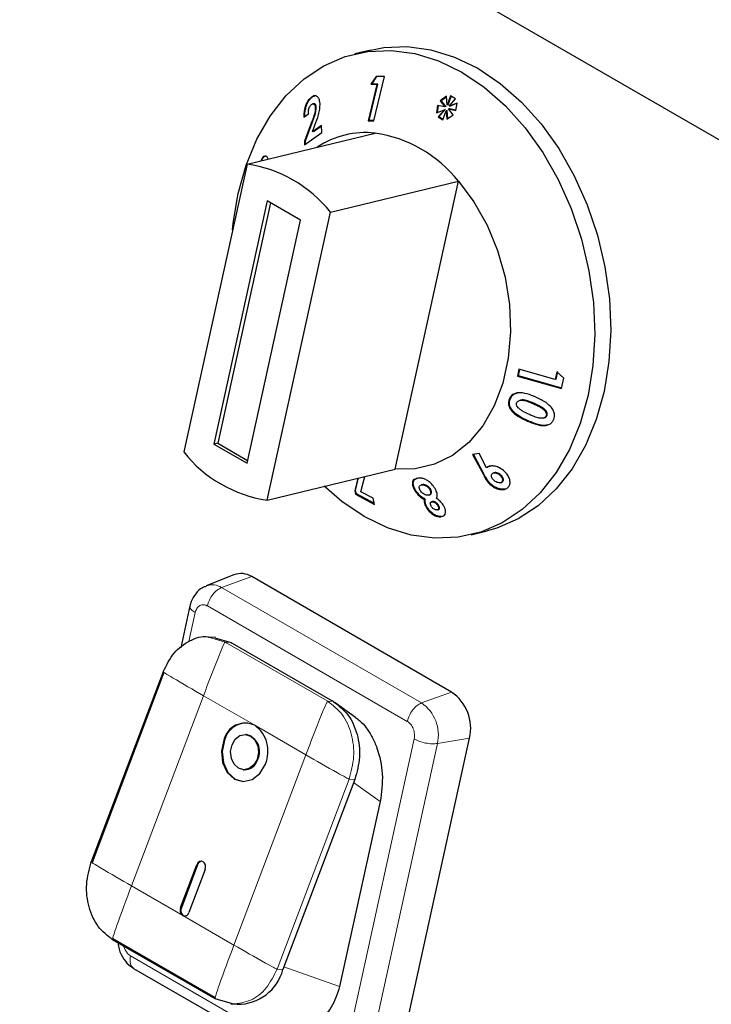
# Model space of a CAD drawing. Units: millimetres. Extents: x 0 to 210, y 0 to 297.
# Drawn here: x 135 to 138, y 109 to 114 of the extents above; entities that cross this region are included whole.
import ezdxf

# ---------------------------------------------------------------- set-up
doc = ezdxf.new("R2010")
doc.units = ezdxf.units.MM

msp = doc.modelspace()

# ---------------------------------------------------------------- linework, layer by layer
at = {"color": 7, "linetype": 'Continuous', "lineweight": 25}
for p, q in [((123.34891, 121.36283), (143.34965, 109.81665)), ((136.35984, 113.37967), (136.29194, 113.36326)), ((136.38149, 113.26734), (136.35968, 113.23412)), ((136.36354, 113.23505), (136.3847, 113.26729)), ((136.37204, 113.07935), (136.4175, 113.26675)), ((136.4175, 113.26675), (136.38149, 113.26734)), ((136.38536, 113.23359), (136.34802, 113.07971)), ((136.35188, 113.08064), (136.38922, 113.23452)), ((136.36354, 113.23505), (136.35968, 113.23412)), ((136.35968, 113.23412), (136.38536, 113.23359)), ((136.38922, 113.23452), (136.36354, 113.23505)), ((136.38922, 113.23452), (136.38536, 113.23359)), ((136.11149, 113.18058), (136.10763, 113.17964)), ((136.11149, 113.18058), (136.12215, 113.1855)), ((136.6802, 113.18313), (136.65414, 113.16415)), ((136.65799, 113.16508), (136.68035, 113.18136)), ((136.68333, 113.14602), (136.6802, 113.18313)), ((136.69757, 113.18474), (136.68333, 113.14602)), ((136.68718, 113.14695), (136.70044, 113.18299)), ((136.71871, 113.17185), (136.69757, 113.18474)), ((136.11631, 113.15163), (136.11252, 113.15071)), ((136.12752, 113.13685), (136.12366, 113.13592)), ((136.64236, 113.14425), (136.63829, 113.1124)), ((136.64224, 113.11402), (136.64601, 113.1436)), ((136.67337, 113.13873), (136.64236, 113.14425)), ((136.65799, 113.16508), (136.65414, 113.16415)), ((136.65414, 113.16415), (136.67337, 113.13873)), ((136.67722, 113.13966), (136.65799, 113.16508)), ((136.67722, 113.13966), (136.67337, 113.13873)), ((136.68718, 113.14695), (136.68333, 113.14602)), ((136.69148, 113.14103), (136.71871, 113.17185)), ((136.7251, 113.15427), (136.69148, 113.14103)), ((136.69534, 113.14196), (136.69148, 113.14103)), ((136.69534, 113.14196), (136.725, 113.15364)), ((136.71996, 113.12296), (136.7251, 113.15427)), ((136.07519, 113.09508), (136.0942, 113.10876)), ((136.63829, 113.1124), (136.67154, 113.12611)), ((136.67154, 113.12611), (136.64462, 113.09536)), ((136.64847, 113.09629), (136.64462, 113.09536)), ((136.64462, 113.09536), (136.66502, 113.08294)), ((136.64847, 113.09629), (136.67539, 113.12704)), ((136.666, 113.08562), (136.64847, 113.09629)), ((136.66502, 113.08294), (136.67911, 113.1215)), ((136.67539, 113.12704), (136.67154, 113.12611)), ((136.68297, 113.12243), (136.67911, 113.1215)), ((136.67911, 113.1215), (136.68259, 113.08542)), ((136.68259, 113.08542), (136.70868, 113.10387)), ((136.68629, 113.08803), (136.68297, 113.12243)), ((136.69272, 113.13024), (136.68886, 113.12931)), ((136.70868, 113.10387), (136.68886, 113.12931)), ((136.68886, 113.12931), (136.71996, 113.12296)), ((136.72024, 113.12462), (136.69272, 113.13024)), ((136.10662, 113.06965), (136.07769, 112.99314)), ((136.08155, 112.99407), (136.11048, 113.07059)), ((136.11152, 113.03245), (136.12234, 113.06097)), ((136.14982, 113.05915), (136.11152, 113.03245)), ((136.11537, 113.03338), (136.14991, 113.05746)), ((136.15139, 113.02913), (136.14982, 113.05915)), ((136.35188, 113.08064), (136.34802, 113.07971)), ((136.34802, 113.07971), (136.37204, 113.07935)), ((136.37228, 113.08034), (136.35188, 113.08064)), ((135.83414, 112.89576), (136.37736, 113.02711)), ((136.07851, 112.9776), (136.15139, 113.02913)), ((136.11537, 113.03338), (136.11152, 113.03245)), ((136.08155, 112.99407), (136.07769, 112.99314)), ((136.07769, 112.99314), (136.07851, 112.9776)), ((136.08237, 112.97853), (136.08155, 112.99407)), ((135.83414, 112.89576), (135.56563, 111.67351)), ((135.89638, 112.91107), (135.89252, 112.91014)), ((136.18769, 112.69165), (136.73092, 112.823)), ((136.46241, 111.60076), (136.73092, 112.823)), ((135.91939, 112.73976), (135.69252, 111.70705)), ((135.93365, 112.73152), (135.70949, 111.71116)), ((136.06081, 112.65812), (135.91939, 112.73976)), ((135.91919, 111.46941), (136.18769, 112.69165)), ((135.83394, 111.62541), (136.06081, 112.65812)), ((136.98766, 112.02522), (136.98164, 111.99545)), ((136.9855, 111.99638), (136.99113, 112.02424)), ((137.14147, 111.98175), (136.98766, 112.02522)), ((137.14851, 112.01428), (137.14147, 111.98175)), ((137.14533, 111.98268), (137.15237, 112.01521)), ((137.1782, 111.9874), (137.14851, 112.01428)), ((136.9855, 111.99638), (136.98164, 111.99545)), ((136.98164, 111.99545), (137.16894, 111.94249)), ((137.16933, 111.9444), (136.9855, 111.99638)), ((137.14533, 111.98268), (137.14147, 111.98175)), ((137.16894, 111.94249), (137.1782, 111.9874)), ((136.95048, 111.89753), (136.94662, 111.8966)), ((136.99492, 111.89359), (136.99111, 111.89267)), ((137.09161, 111.81756), (137.09553, 111.81851)), ((137.10726, 111.82807), (137.1034, 111.82713)), ((135.70949, 111.71116), (135.69252, 111.70705)), ((135.69252, 111.70705), (135.83394, 111.62541)), ((135.70949, 111.71116), (135.83665, 111.63775)), ((136.81884, 111.66681), (136.79099, 111.66347)), ((136.79099, 111.66347), (136.83836, 111.57452)), ((136.84221, 111.57545), (136.79484, 111.6644)), ((136.85023, 111.60647), (136.81884, 111.66681)), ((135.91919, 111.46941), (136.46241, 111.60076)), ((136.85408, 111.6074), (136.85023, 111.60647)), ((136.30372, 111.56239), (136.29091, 111.50873)), ((136.29477, 111.50966), (136.30758, 111.56332)), ((136.31711, 111.50426), (136.33344, 111.56958)), ((136.5594, 111.56221), (136.55219, 111.56023)), ((136.88471, 111.58547), (136.88081, 111.58452)), ((136.91139, 111.57574), (136.90753, 111.57481)), ((136.91819, 111.54641), (136.91434, 111.54548)), ((136.29477, 111.50966), (136.29091, 111.50873)), ((136.29091, 111.50873), (136.29423, 111.49442)), ((136.29808, 111.49535), (136.29477, 111.50966)), ((136.36964, 111.4768), (136.31711, 111.50426)), ((136.5493, 111.51152), (136.54544, 111.51059)), ((136.57737, 111.53469), (136.57346, 111.53375)), ((136.57351, 111.53354), (136.57624, 111.53417)), ((136.5801, 111.5351), (136.57624, 111.53417)), ((136.5801, 111.5351), (136.57746, 111.53435)), ((136.61347, 111.51457), (136.60962, 111.51364)), ((136.86877, 111.53729), (136.86492, 111.53636)), ((136.90944, 111.54296), (136.91323, 111.54388)), ((136.29808, 111.49535), (136.29423, 111.49442)), ((136.29423, 111.49442), (136.37558, 111.45118)), ((136.37479, 111.45458), (136.29808, 111.49535)), ((136.37558, 111.45118), (136.36964, 111.4768)), ((136.59025, 111.47258), (136.58639, 111.47165)), ((136.60467, 111.49007), (136.60844, 111.49098)), ((136.62101, 111.46269), (136.61707, 111.46174)), ((136.6228, 111.46301), (136.61895, 111.46208)), ((136.6228, 111.46301), (136.62108, 111.46245)), ((136.59751, 111.44001), (136.59365, 111.43907)), ((136.64167, 111.42765), (136.64545, 111.42856)), ((136.64705, 111.44667), (136.6432, 111.44574)), ((136.78549, 111.32208), (136.8534, 111.3385)), ((135.77838, 111.15209), (135.66005, 111.10481)), ((136.70225, 110.6545), (135.85372, 111.14434)), ((135.59167, 111.02041), (135.55237, 110.84149)), ((135.69978, 110.88601), (135.67217, 110.88789)), ((135.69663, 110.88508), (135.76612, 110.86476)), ((135.76605, 110.86467), (135.77142, 110.8617)), ((135.77142, 110.8617), (136.19569, 110.61678)), ((135.47841, 110.74051), (135.17311, 109.93346)), ((135.48147, 110.73779), (135.17617, 109.93073)), ((136.20099, 110.61372), (136.19569, 110.61678)), ((136.29471, 110.54702), (136.20786, 110.60904)), ((135.83151, 110.47399), (135.82842, 110.4742)), ((136.47492, 109.07564), (136.77873, 110.45857)), ((135.81823, 110.32454), (135.82132, 110.32433)), ((136.29153, 110.28369), (135.98623, 109.47663)), ((136.39946, 110.18921), (136.2271, 109.40465)), ((135.5521, 109.73931), (135.62109, 109.9217)), ((135.62418, 109.92149), (135.55519, 109.7391)), ((135.65645, 109.90129), (135.58746, 109.7189)), ((135.69852, 109.35238), (135.26365, 109.60343)), ((135.2638, 109.60835), (135.69867, 109.3573)), ((135.35269, 109.48176), (136.2013, 108.99186)), ((135.77273, 109.33069), (135.69852, 109.35238)), ((135.76536, 109.33111), (135.79247, 109.32926))]:
    msp.add_line(p, q, dxfattribs=at)
at = {"color": 8, "linetype": 'Continuous', "lineweight": 18}
for p, q in [((136.11048, 113.07059), (136.10662, 113.06965)), ((137.05158, 111.88005), (137.04772, 111.87912)), ((137.02719, 111.80569), (137.02334, 111.80476)), ((136.84221, 111.57545), (136.83836, 111.57452)), ((135.72623, 111.098), (135.85372, 111.14434)), ((135.72623, 111.098), (136.57475, 110.60815)), ((135.66564, 111.0199), (136.51417, 110.53005)), ((135.58686, 110.86846), (135.61398, 110.99191)), ((135.67033, 110.88723), (135.74143, 110.86644)), ((135.74143, 110.86644), (136.1763, 110.6154)), ((135.76612, 110.86476), (135.74143, 110.86644)), ((135.64902, 110.63888), (135.34372, 109.83183)), ((135.86645, 110.51336), (135.64902, 110.63888)), ((136.57475, 110.60815), (136.70225, 110.6545)), ((136.1763, 110.6154), (136.20099, 110.61372)), ((136.08389, 110.38784), (135.86645, 110.51336)), ((136.64193, 110.43606), (136.77873, 110.45857)), ((136.5433, 110.45543), (136.23949, 109.0725)), ((136.64193, 110.43606), (136.33812, 109.05313)), ((135.77859, 109.58079), (136.08389, 110.38784)), ((136.26684, 110.28537), (135.96154, 109.47831)), ((136.29153, 110.28369), (136.26684, 110.28537)), ((136.39946, 110.18921), (136.28634, 110.26998)), ((135.62109, 109.9217), (135.62418, 109.92149)), ((135.34372, 109.83183), (135.56115, 109.70631)), ((135.5521, 109.73931), (135.55519, 109.7391)), ((135.56115, 109.70631), (135.77859, 109.58079)), ((136.18783, 109.04452), (135.3393, 109.53437)), ((135.98623, 109.47663), (135.96154, 109.47831)), ((136.2271, 109.40465), (135.99044, 109.48777))]:
    msp.add_line(p, q, dxfattribs=at)
at = {"color": 7, "linetype": 'Continuous', "lineweight": 25, "flags": 128}
for points in [[(136.35984, 113.37967), (136.41478, 113.38997), (136.51386, 113.39424), (136.61454, 113.3808), (136.71508, 113.34987), (136.81376, 113.30199), (136.9089, 113.23798), (136.99887, 113.15893), (137.08212, 113.06619), (137.15724, 112.96136), (137.22294, 112.84622), (137.27809, 112.72274), (137.32175, 112.59305), (137.35318, 112.45935), (137.37183, 112.32393), (137.3774, 112.18912), (137.36977, 112.05721), (137.34908, 111.93047), (137.31569, 111.81106), (137.27017, 111.70103), (137.2133, 111.60226), (137.14604, 111.51644), (137.06956, 111.44504), (136.98515, 111.38928), (136.89427, 111.35011), (136.8534, 111.3385)], [(135.79625, 112.77128), (135.82964, 112.89069), (135.87517, 113.00072), (135.93204, 113.09949), (135.9993, 113.18531), (136.07578, 113.25671), (136.16019, 113.31248), (136.25107, 113.35165), (136.34687, 113.37355), (136.44596, 113.37782), (136.54664, 113.36438), (136.64717, 113.33345), (136.74586, 113.28557), (136.841, 113.22156), (136.93096, 113.14251), (137.01422, 113.04977), (137.08934, 112.94494), (137.15503, 112.8298), (137.21019, 112.70633), (137.25385, 112.57663), (137.28528, 112.44293), (137.30393, 112.30751), (137.30949, 112.1727), (137.30186, 112.04079), (137.28118, 111.91405), (137.24779, 111.79465), (137.20227, 111.68462), (137.14539, 111.58585), (137.07814, 111.50002), (137.00165, 111.42862), (136.91725, 111.37286), (136.82636, 111.33369), (136.73056, 111.31178), (136.63147, 111.30751), (136.5308, 111.32096), (136.43026, 111.35188), (136.33158, 111.39976), (136.23644, 111.46377), (136.16168, 111.52805)], [(136.73092, 112.823), (136.79669, 112.73503), (136.85254, 112.63597), (136.89699, 112.52842), (136.92887, 112.41522), (136.94733, 112.29935), (136.9519, 112.18386), (136.94246, 112.0718), (136.91924, 111.96612), (136.88287, 111.86961), (136.8343, 111.7848), (136.77481, 111.71393), (136.70596, 111.65888), (136.62959, 111.62108), (136.54768, 111.60153), (136.46241, 111.60076)], [(135.77283, 112.61669), (135.77557, 112.64454), (135.79625, 112.77128)], [(135.7703, 110.42999), (135.78423, 110.45383), (135.80412, 110.46938), (135.82694, 110.47427), (135.8492, 110.46776), (135.86753, 110.45084), (135.87912, 110.42608), (135.88223, 110.39726), (135.87636, 110.36875)], [(135.73494, 110.4504), (135.72517, 110.40289), (135.73034, 110.35485), (135.74967, 110.31358), (135.78021, 110.28538), (135.81732, 110.27453), (135.85534, 110.28269), (135.88849, 110.30861), (135.91172, 110.34834)], [(135.73803, 110.45019), (135.72825, 110.40268), (135.73342, 110.35464), (135.75275, 110.31337), (135.78329, 110.28517), (135.81792, 110.27445)], [(135.87636, 110.36875), (135.86242, 110.34491), (135.84253, 110.32936), (135.81972, 110.32447), (135.79746, 110.33098), (135.77913, 110.3479), (135.76753, 110.37266), (135.76443, 110.40148), (135.7703, 110.42999)], [(135.65645, 109.90129), (135.6584, 109.91079), (135.65737, 109.9204), (135.6535, 109.92865), (135.6474, 109.93429), (135.63997, 109.93646), (135.63237, 109.93483), (135.62574, 109.92964), (135.62109, 109.9217)]]:
    msp.add_lwpolyline(points, dxfattribs=at)
at = {"color": 7, "linetype": 'Continuous', "lineweight": 25}
for centre, radius, start, end in [((136.33847, 112.65064), 0.37847, 84.10214, 123.08407), ((136.29721, 112.47999), 0.55296, 38.34013, 81.66525), ((135.75398, 112.34864), 0.55296, 38.34013, 81.66525), ((135.99934, 112.01653), 0.55296, 218.34013, 261.66525), ((135.80827, 111.07251), 0.08501, 57.67545, 110.58271), ((136.59525, 110.49984), 0.18807, 347.32188, 55.32083), ((135.8262, 110.42862), 0.09382, 64.59115, 166.57771), ((135.83381, 110.42478), 0.0991, 89.36803, 165.14453), ((135.78607, 110.40259), 0.13686, 336.64683, 54.03327), ((135.8125, 110.40173), 0.07472, 333.63421, 75.26273), ((135.82198, 110.38379), 0.05946, 269.36803, 345.14453), ((135.64413, 109.91555), 0.02081, 95.84291, 163.4202), ((135.57723, 109.72846), 0.02737, 156.64683, 234.03327), ((135.57731, 109.72778), 0.02486, 152.89627, 251.98803), ((135.5692, 109.72326), 0.01876, 244.59115, 346.57771), ((135.79465, 109.52745), 0.1982, 269.36803, 345.14453)]:
    msp.add_arc(centre, radius, start, end, dxfattribs=at)
at = {"color": 8, "linetype": 'Continuous', "lineweight": 18}
for centre, radius, start, end in [((135.6863, 111.03489), 0.07468, 57.67674, 110.5289), ((136.48077, 110.47231), 0.16519, 347.32188, 55.32083)]:
    msp.add_arc(centre, radius, start, end, dxfattribs=at)
at = {"color": 7, "linetype": 'Continuous', "lineweight": 25}
for points, knots in [([(136.10763, 113.17964), (136.10346, 113.17616), (136.09507, 113.16917), (136.08527, 113.15214), (136.07876, 113.13345), (136.07529, 113.11405), (136.07523, 113.10156), (136.07519, 113.09508)], [0, 0, 0, 0, 0.204743, 0.4117022, 0.5877719, 0.786159, 1, 1, 1, 1]), ([(136.07905, 113.09602), (136.07929, 113.10676), (136.07967, 113.12359), (136.08694, 113.14801), (136.0957, 113.16509), (136.10458, 113.17535), (136.10988, 113.17936), (136.11149, 113.18058)], [0, 0, 0, 0, 0.3465598, 0.5425291, 0.7391835, 0.9208581, 1, 1, 1, 1]), ([(136.144, 113.15272), (136.14292, 113.15954), (136.14087, 113.17249), (136.13234, 113.18324), (136.12251, 113.1862), (136.11422, 113.18395), (136.10929, 113.18072), (136.10763, 113.17964)], [0, 0, 0, 0, 0.2860015, 0.542701, 0.7252789, 0.9078738, 1, 1, 1, 1]), ([(136.0942, 113.10876), (136.09428, 113.11421), (136.0944, 113.12235), (136.09767, 113.13396), (136.10137, 113.14175), (136.10516, 113.14635), (136.10734, 113.14799), (136.10791, 113.14841)], [0, 0, 0, 0, 0.38445486, 0.57514208, 0.7665012, 0.93915188, 1, 1, 1, 1]), ([(136.12366, 113.13592), (136.12346, 113.13082), (136.12291, 113.11723), (136.11595, 113.09423), (136.10965, 113.07763), (136.10662, 113.06965)], [0, 0, 0, 0, 0.237648, 0.6339469, 1, 1, 1, 1]), ([(136.10791, 113.14841), (136.10969, 113.14946), (136.11298, 113.1514), (136.11734, 113.15066), (136.1207, 113.14781), (136.123, 113.14277), (136.12344, 113.1382), (136.12366, 113.13592)], [0, 0, 0, 0, 0.2178535, 0.4036405, 0.5887021, 0.7949905, 1, 1, 1, 1]), ([(136.11048, 113.07059), (136.11447, 113.08108), (136.12056, 113.09708), (136.12673, 113.11986), (136.12725, 113.13107), (136.12752, 113.13685)], [0, 0, 0, 0, 0.4798294, 0.7316289, 1, 1, 1, 1]), ([(136.12752, 113.13685), (136.12719, 113.13981), (136.1266, 113.14511), (136.1234, 113.15006), (136.11993, 113.15229), (136.11732, 113.15156), (136.11639, 113.15129)], [0, 0, 0, 0, 0.3310935, 0.592779, 0.8549062, 1, 1, 1, 1]), ([(136.12234, 113.06097), (136.12779, 113.07552), (136.13614, 113.09783), (136.14338, 113.12938), (136.14379, 113.1448), (136.144, 113.15272)], [0, 0, 0, 0, 0.4768445, 0.731145, 1, 1, 1, 1]), ([(135.92369, 112.91759), (135.92177, 112.92123), (135.91802, 112.92835), (135.90983, 112.92969), (135.90182, 112.92546), (135.89604, 112.91745), (135.89327, 112.91171), (135.89252, 112.91014)], [0, 0, 0, 0, 0.25266309, 0.49451937, 0.71629726, 0.92261832, 1, 1, 1, 1]), ([(135.89638, 112.91107), (135.89863, 112.91529), (135.90314, 112.92375), (135.90922, 112.92905), (135.91225, 112.92911), (135.91277, 112.92912)], [0, 0, 0, 0, 0.4518452, 0.907576, 1, 1, 1, 1]), ([(137.05928, 111.90625), (137.04732, 111.91132), (137.02324, 111.92153), (136.99132, 111.92663), (136.96811, 111.92164), (136.95524, 111.91262), (136.94923, 111.90313), (136.94705, 111.89769), (136.94662, 111.8966)], [0, 0, 0, 0, 0.2913049, 0.5866931, 0.7182331, 0.8508497, 0.9702331, 1, 1, 1, 1]), ([(136.95048, 111.89753), (136.95367, 111.90369), (136.95906, 111.91411), (136.97123, 111.92218), (136.97841, 111.92317), (136.98051, 111.92346)], [0, 0, 0, 0, 0.505829, 0.8554305, 1, 1, 1, 1]), ([(136.94662, 111.8966), (136.94489, 111.88998), (136.94201, 111.87896), (136.94712, 111.86125), (136.96008, 111.8431), (136.98587, 111.82227), (137.00957, 111.81119), (137.02334, 111.80476)], [0, 0, 0, 0, 0.168434, 0.280451, 0.4217671, 0.6640686, 1, 1, 1, 1]), ([(137.02719, 111.80569), (137.01511, 111.81133), (136.99078, 111.82269), (136.96424, 111.84317), (136.95023, 111.86364), (136.94653, 111.87898), (136.94798, 111.89031), (136.94996, 111.89603), (136.95048, 111.89753)], [0, 0, 0, 0, 0.29574042, 0.59526647, 0.72093103, 0.84777795, 0.95988875, 1, 1, 1, 1]), ([(136.98508, 111.86128), (136.98291, 111.86397), (136.97943, 111.86828), (136.97725, 111.87537), (136.97762, 111.87977), (136.97836, 111.88204), (136.97852, 111.88254)], [0, 0, 0, 0, 0.4175632, 0.6720954, 0.9279107, 1, 1, 1, 1]), ([(136.97852, 111.88254), (136.97946, 111.88438), (136.98134, 111.88808), (136.98739, 111.89193), (136.99667, 111.89409), (137.01102, 111.89283), (137.02858, 111.88726), (137.0413, 111.88185), (137.04772, 111.87912)], [0, 0, 0, 0, 0.0883944, 0.1776078, 0.2964255, 0.4734315, 0.73424, 1, 1, 1, 1]), ([(137.05158, 111.88005), (137.0414, 111.88428), (137.02695, 111.89028), (137.00745, 111.89516), (136.99901, 111.89398), (136.99494, 111.8934)], [0, 0, 0, 0, 0.5524555, 0.7838246, 1, 1, 1, 1]), ([(137.04772, 111.87912), (137.05848, 111.87421), (137.07511, 111.86661), (137.09283, 111.8544), (137.10122, 111.84513), (137.10432, 111.8378), (137.10474, 111.83156), (137.1038, 111.82844), (137.1034, 111.82713)], [0, 0, 0, 0, 0.4240315, 0.6556097, 0.7613619, 0.8684834, 0.9447446, 1, 1, 1, 1]), ([(137.10726, 111.82807), (137.10783, 111.8303), (137.10898, 111.83479), (137.10704, 111.84206), (137.10206, 111.85009), (137.0907, 111.85994), (137.07316, 111.87019), (137.05883, 111.87674), (137.05158, 111.88005)], [0, 0, 0, 0, 0.0920388, 0.1850141, 0.2755837, 0.4342662, 0.7140545, 1, 1, 1, 1]), ([(137.12629, 111.86204), (137.11881, 111.86936), (137.10544, 111.88248), (137.08171, 111.89575), (137.06679, 111.90274), (137.05928, 111.90625)], [0, 0, 0, 0, 0.3861842, 0.6912945, 1, 1, 1, 1]), ([(137.03252, 111.83199), (137.02423, 111.83588), (137.0117, 111.84177), (136.99558, 111.85152), (136.98861, 111.858), (136.98508, 111.86128)], [0, 0, 0, 0, 0.4913978, 0.7426791, 1, 1, 1, 1]), ([(137.13625, 111.81334), (137.13738, 111.81707), (137.13993, 111.82548), (137.13864, 111.84001), (137.13313, 111.8527), (137.1281, 111.85956), (137.12629, 111.86204)], [0, 0, 0, 0, 0.2376099, 0.5353389, 0.8319658, 1, 1, 1, 1]), ([(137.02334, 111.80476), (137.03539, 111.79967), (137.05966, 111.78943), (137.09168, 111.78367), (137.1148, 111.78857), (137.12759, 111.79746), (137.13371, 111.80683), (137.13584, 111.81229), (137.13625, 111.81334)], [0, 0, 0, 0, 0.291974, 0.5876309, 0.7193022, 0.8518644, 0.9714997, 1, 1, 1, 1]), ([(137.11105, 111.78869), (137.10839, 111.78797), (137.09734, 111.78496), (137.06774, 111.78895), (137.04312, 111.79912), (137.02719, 111.80569)], [0, 0, 0, 0, 0.1009436, 0.4186349, 1, 1, 1, 1]), ([(137.1034, 111.82713), (137.10252, 111.8254), (137.10076, 111.82193), (137.09505, 111.8182), (137.08607, 111.81615), (137.07145, 111.8173), (137.05303, 111.82327), (137.0394, 111.82906), (137.03252, 111.83199)], [0, 0, 0, 0, 0.08156659, 0.16358891, 0.27755077, 0.44759646, 0.72096489, 1, 1, 1, 1]), ([(137.09552, 111.81856), (137.0976, 111.81921), (137.10145, 111.82042), (137.10539, 111.82403), (137.1067, 111.82685), (137.10726, 111.82807)], [0, 0, 0, 0, 0.40141106, 0.7416557, 1, 1, 1, 1]), ([(136.9268, 111.59072), (136.92016, 111.59613), (136.90802, 111.60605), (136.88667, 111.61365), (136.86881, 111.61509), (136.85673, 111.61146), (136.85197, 111.60781), (136.85023, 111.60647)], [0, 0, 0, 0, 0.2785432, 0.5100605, 0.7419522, 0.9054917, 1, 1, 1, 1]), ([(136.85408, 111.6074), (136.85741, 111.61015), (136.86122, 111.61329), (136.86669, 111.61378), (136.86737, 111.61384)], [0, 0, 0, 0, 0.8750603, 1, 1, 1, 1]), ([(136.94028, 111.52208), (136.9432, 111.5253), (136.94908, 111.53177), (136.95098, 111.54559), (136.94815, 111.56095), (136.94032, 111.57691), (136.93119, 111.58623), (136.9268, 111.59072)], [0, 0, 0, 0, 0.1896925, 0.3804944, 0.5662471, 0.7912418, 1, 1, 1, 1]), ([(136.54439, 111.55808), (136.54185, 111.55599), (136.53677, 111.5518), (136.53491, 111.53986), (136.5375, 111.52574), (136.543, 111.51524), (136.54544, 111.51059)], [0, 0, 0, 0, 0.2276916, 0.4553737, 0.7587575, 1, 1, 1, 1]), ([(136.5493, 111.51152), (136.54587, 111.51848), (136.53979, 111.53084), (136.53889, 111.54599), (136.54307, 111.55587), (136.54944, 111.56046), (136.55445, 111.56134), (136.55574, 111.56156)], [0, 0, 0, 0, 0.3078141, 0.5469332, 0.7398674, 0.9332685, 1, 1, 1, 1]), ([(136.63188, 111.51856), (136.6276, 111.52495), (136.61985, 111.5365), (136.60426, 111.54998), (136.58924, 111.55871), (136.57374, 111.56288), (136.56455, 111.56245), (136.5594, 111.56221)], [0, 0, 0, 0, 0.2493416, 0.4514623, 0.6187787, 0.7865539, 1, 1, 1, 1]), ([(136.83836, 111.57452), (136.84187, 111.56796), (136.84718, 111.55807), (136.8561, 111.54515), (136.86195, 111.53932), (136.86492, 111.53636)], [0, 0, 0, 0, 0.4918668, 0.7423286, 1, 1, 1, 1]), ([(136.86877, 111.53729), (136.86377, 111.54262), (136.85572, 111.55119), (136.84818, 111.5645), (136.84421, 111.57179), (136.84221, 111.57545)], [0, 0, 0, 0, 0.4501796, 0.7246164, 1, 1, 1, 1]), ([(136.88217, 111.55294), (136.87956, 111.55568), (136.87493, 111.56052), (136.87166, 111.56827), (136.87104, 111.57432), (136.87236, 111.57879), (136.87427, 111.58071), (136.87511, 111.58156)], [0, 0, 0, 0, 0.2992245, 0.5290461, 0.717145, 0.8746818, 1, 1, 1, 1]), ([(136.87511, 111.58156), (136.87674, 111.58268), (136.88001, 111.58492), (136.88736, 111.58521), (136.89526, 111.58322), (136.90227, 111.57934), (136.906, 111.57613), (136.90753, 111.57481)], [0, 0, 0, 0, 0.1954134, 0.3930405, 0.6193189, 0.8435773, 1, 1, 1, 1]), ([(136.91434, 111.54548), (136.91284, 111.5445), (136.90984, 111.54253), (136.90301, 111.5423), (136.89537, 111.54412), (136.88796, 111.54796), (136.88395, 111.55141), (136.88217, 111.55294)], [0, 0, 0, 0, 0.1791065, 0.3593819, 0.5871049, 0.8168932, 1, 1, 1, 1]), ([(136.91139, 111.57574), (136.90853, 111.57809), (136.90338, 111.58233), (136.89453, 111.58548), (136.88814, 111.58643), (136.88532, 111.58545), (136.88477, 111.58526)], [0, 0, 0, 0, 0.3567987, 0.6428734, 0.9296462, 1, 1, 1, 1]), ([(136.90753, 111.57481), (136.91007, 111.57215), (136.91467, 111.56733), (136.91805, 111.55906), (136.91859, 111.55218), (136.91661, 111.54779), (136.9149, 111.54606), (136.91434, 111.54548)], [0, 0, 0, 0, 0.2846, 0.51675354, 0.74927828, 0.91683964, 1, 1, 1, 1]), ([(136.91819, 111.54641), (136.91944, 111.54783), (136.92194, 111.55068), (136.92236, 111.55728), (136.92038, 111.5645), (136.91623, 111.57096), (136.91277, 111.57438), (136.91139, 111.57574)], [0, 0, 0, 0, 0.1922562, 0.3866914, 0.6203512, 0.8488771, 1, 1, 1, 1]), ([(136.91316, 111.5441), (136.91429, 111.54437), (136.91621, 111.54483), (136.91761, 111.54595), (136.91819, 111.54641)], [0, 0, 0, 0, 0.5878602, 1, 1, 1, 1]), ([(136.54544, 111.51059), (136.54966, 111.50432), (136.55739, 111.49287), (136.57247, 111.47941), (136.5822, 111.47398), (136.58639, 111.47165)], [0, 0, 0, 0, 0.407158, 0.7446306, 1, 1, 1, 1]), ([(136.59025, 111.47258), (136.58357, 111.47657), (136.57107, 111.48404), (136.55749, 111.49875), (136.55165, 111.50785), (136.5493, 111.51152)], [0, 0, 0, 0, 0.4062616, 0.7603722, 1, 1, 1, 1]), ([(136.56941, 111.51059), (136.56795, 111.51343), (136.5653, 111.51855), (136.56477, 111.5253), (136.56647, 111.53036), (136.56947, 111.5321), (136.57094, 111.53294)], [0, 0, 0, 0, 0.2962244, 0.5338174, 0.7716484, 1, 1, 1, 1]), ([(136.60217, 111.48969), (136.5996, 111.4897), (136.59441, 111.48972), (136.58586, 111.49368), (136.57812, 111.49934), (136.57275, 111.50527), (136.57028, 111.50921), (136.56941, 111.51059)], [0, 0, 0, 0, 0.2298365, 0.4625479, 0.6591556, 0.8807931, 1, 1, 1, 1]), ([(136.57624, 111.53417), (136.57928, 111.53416), (136.58451, 111.53414), (136.59303, 111.53032), (136.60037, 111.52515), (136.60606, 111.51926), (136.60865, 111.51517), (136.60962, 111.51364)], [0, 0, 0, 0, 0.26578628, 0.45808709, 0.64946778, 0.86915081, 1, 1, 1, 1]), ([(136.61347, 111.51457), (136.61161, 111.51737), (136.6081, 111.52261), (136.60043, 111.52904), (136.5925, 111.53351), (136.58543, 111.5353), (136.58164, 111.53516), (136.5801, 111.5351)], [0, 0, 0, 0, 0.2381249, 0.4472777, 0.6557938, 0.8595448, 1, 1, 1, 1]), ([(136.60962, 111.51364), (136.61095, 111.51095), (136.61361, 111.50557), (136.61351, 111.49845), (136.61097, 111.49297), (136.60666, 111.49031), (136.60329, 111.48985), (136.60217, 111.48969)], [0, 0, 0, 0, 0.2288549, 0.4573713, 0.6714228, 0.8903663, 1, 1, 1, 1]), ([(136.60835, 111.49131), (136.60973, 111.4916), (136.61334, 111.49236), (136.61638, 111.49661), (136.61765, 111.50244), (136.61658, 111.5087), (136.61442, 111.51278), (136.61347, 111.51457)], [0, 0, 0, 0, 0.1521831, 0.3969299, 0.6183466, 0.8324235, 1, 1, 1, 1]), ([(136.63806, 111.4764), (136.63966, 111.48183), (136.64277, 111.49231), (136.6377, 111.50813), (136.63301, 111.51654), (136.63188, 111.51856)], [0, 0, 0, 0, 0.4488696, 0.8675174, 1, 1, 1, 1]), ([(136.86492, 111.53636), (136.87157, 111.5311), (136.88434, 111.52099), (136.90514, 111.51433), (136.92284, 111.51321), (136.93395, 111.51704), (136.93886, 111.52095), (136.94028, 111.52208)], [0, 0, 0, 0, 0.2771868, 0.5325411, 0.7261704, 0.9208221, 1, 1, 1, 1]), ([(136.93029, 111.51615), (136.92582, 111.51546), (136.91512, 111.51381), (136.89617, 111.51905), (136.87981, 111.52772), (136.87156, 111.53488), (136.86877, 111.53729)], [0, 0, 0, 0, 0.2241948, 0.5371848, 0.843749, 1, 1, 1, 1]), ([(136.58639, 111.47165), (136.58607, 111.46823), (136.58542, 111.46138), (136.58775, 111.45012), (136.59181, 111.44252), (136.59365, 111.43907)], [0, 0, 0, 0, 0.351369, 0.7060069, 1, 1, 1, 1]), ([(136.59751, 111.44001), (136.59479, 111.44542), (136.58946, 111.45601), (136.58959, 111.46637), (136.59014, 111.47159), (136.59025, 111.47258)], [0, 0, 0, 0, 0.45800635, 0.89663441, 1, 1, 1, 1]), ([(136.61582, 111.44295), (136.61433, 111.44587), (136.6119, 111.45062), (136.61175, 111.4565), (136.61343, 111.46021), (136.61637, 111.4617), (136.61835, 111.46199), (136.61895, 111.46208)], [0, 0, 0, 0, 0.3281999, 0.534328, 0.741191, 0.9227558, 1, 1, 1, 1]), ([(136.61895, 111.46208), (136.62065, 111.46206), (136.62408, 111.46202), (136.63033, 111.45915), (136.63627, 111.45476), (136.64059, 111.4499), (136.6425, 111.44685), (136.6432, 111.44574)], [0, 0, 0, 0, 0.2027016, 0.4076628, 0.645324, 0.8708049, 1, 1, 1, 1]), ([(136.64705, 111.44667), (136.64556, 111.44892), (136.64273, 111.45317), (136.63661, 111.4585), (136.63064, 111.46192), (136.6259, 111.46311), (136.62366, 111.46304), (136.6228, 111.46301)], [0, 0, 0, 0, 0.2607802, 0.492664, 0.7247024, 0.8938173, 1, 1, 1, 1]), ([(136.66839, 111.44554), (136.66479, 111.45081), (136.65743, 111.46161), (136.64558, 111.4713), (136.63893, 111.47581), (136.63806, 111.4764)], [0, 0, 0, 0, 0.4530381, 0.9278859, 1, 1, 1, 1]), ([(136.59365, 111.43907), (136.59789, 111.4329), (136.60536, 111.42202), (136.62085, 111.40882), (136.63567, 111.4009), (136.64762, 111.39827), (136.65368, 111.39855), (136.65591, 111.39865)], [0, 0, 0, 0, 0.2786104, 0.4915729, 0.7057748, 0.8920692, 1, 1, 1, 1]), ([(136.65976, 111.39958), (136.65492, 111.3996), (136.64616, 111.39964), (136.63164, 111.40561), (136.61865, 111.4146), (136.60655, 111.42635), (136.60059, 111.43535), (136.59751, 111.44001)], [0, 0, 0, 0, 0.2267443, 0.4101258, 0.5932193, 0.7897766, 1, 1, 1, 1]), ([(136.63984, 111.42731), (136.63762, 111.42735), (136.63385, 111.42742), (136.62782, 111.43023), (136.62288, 111.4339), (136.61874, 111.43832), (136.61676, 111.44147), (136.61582, 111.44295)], [0, 0, 0, 0, 0.2645798, 0.4487213, 0.6323713, 0.8269474, 1, 1, 1, 1]), ([(136.6432, 111.44574), (136.64441, 111.44342), (136.6466, 111.43926), (136.64709, 111.43367), (136.64568, 111.42964), (136.64278, 111.42776), (136.6406, 111.42743), (136.63984, 111.42731)], [0, 0, 0, 0, 0.2719865, 0.4878805, 0.704487, 0.8979085, 1, 1, 1, 1]), ([(136.64539, 111.42879), (136.64626, 111.42899), (136.64863, 111.42954), (136.65042, 111.4325), (136.65091, 111.43677), (136.6498, 111.44163), (136.64794, 111.44505), (136.64705, 111.44667)], [0, 0, 0, 0, 0.1339756, 0.3629506, 0.5579138, 0.7906835, 1, 1, 1, 1]), ([(136.6608, 111.40017), (136.66346, 111.40075), (136.66968, 111.40211), (136.67538, 111.40923), (136.67746, 111.41956), (136.67536, 111.43214), (136.67077, 111.44095), (136.66839, 111.44554)], [0, 0, 0, 0, 0.154148, 0.361105, 0.568123, 0.7751312, 1, 1, 1, 1]), ([(135.66053, 111.10286), (135.65522, 111.10127), (135.63756, 111.09598), (135.61482, 111.07304), (135.59809, 111.0451), (135.59316, 111.02597), (135.59142, 111.01925)], [0, 0, 0, 0, 0.1458902, 0.4858382, 0.819396, 1, 1, 1, 1]), ([(135.47841, 110.74051), (135.49239, 110.76904), (135.52034, 110.82611), (135.58944, 110.875), (135.64354, 110.89533), (135.66929, 110.88755), (135.67033, 110.88723)], [0, 0, 0, 0, 0.3287352, 0.6574704, 0.9862056, 1, 1, 1, 1]), ([(136.29411, 110.54624), (136.29995, 110.54224), (136.31662, 110.53083), (136.34115, 110.5025), (136.36649, 110.46306), (136.39416, 110.39873), (136.4146, 110.30211), (136.40467, 110.22804), (136.39946, 110.18921)], [0, 0, 0, 0, 0.0620862, 0.1772744, 0.2980938, 0.4227014, 0.6973549, 1, 1, 1, 1]), ([(135.28708, 109.5899), (135.28796, 109.58081), (135.29036, 109.55598), (135.30889, 109.52048), (135.33237, 109.49458), (135.34836, 109.48449), (135.35273, 109.48173)], [0, 0, 0, 0, 0.2050748, 0.5604664, 0.8799781, 1, 1, 1, 1]), ([(136.2271, 109.40465), (136.21706, 109.37339), (136.19745, 109.31228), (136.13779, 109.25501), (136.07876, 109.24042), (136.04017, 109.24437), (136.02643, 109.25062), (136.02427, 109.2516)], [0, 0, 0, 0, 0.2960149, 0.5786026, 0.8454351, 0.9757106, 1, 1, 1, 1])]:
    msp.add_open_spline(points, degree=3, knots=knots, dxfattribs=at)
at = {"color": 8, "linetype": 'Continuous', "lineweight": 18}
for points in [[(135.66564, 111.0199), (135.66813, 111.02832), (135.6731, 111.04518), (135.68817, 111.06901), (135.70665, 111.08843), (135.7197, 111.09481), (135.72623, 111.098)], [(136.1763, 110.6154), (136.19817, 110.5986), (136.2419, 110.565), (136.28039, 110.47855), (136.29277, 110.37959), (136.27548, 110.31677), (136.26684, 110.28537)], [(136.51417, 110.53005), (136.51666, 110.53848), (136.52163, 110.55533), (136.5367, 110.57916), (136.55518, 110.59858), (136.56823, 110.60496), (136.57475, 110.60815)], [(136.5433, 110.45543), (136.55047, 110.45184), (136.56483, 110.44465), (136.59201, 110.43747), (136.61945, 110.43392), (136.63443, 110.43534), (136.64193, 110.43606)], [(135.96154, 109.47831), (135.9476, 109.45016), (135.91972, 109.39384), (135.85005, 109.33937), (135.79851, 109.33358), (135.77273, 109.33069)]]:
    msp.add_open_spline(points, degree=3, dxfattribs=at)
for points, knots in [([(135.61398, 110.99191), (135.60826, 110.9958), (135.59682, 111.00358), (135.59021, 111.01381), (135.59225, 111.01861), (135.59286, 111.02004)], [0, 0, 0, 0, 0.4124885, 0.8249771, 1, 1, 1, 1]), ([(135.61398, 110.99191), (135.61589, 110.99809), (135.61786, 111.00445), (135.6228, 111.01195), (135.62672, 111.0167), (135.63144, 111.02012), (135.63889, 111.02407), (135.64709, 111.02578), (135.65529, 111.02418), (135.65828, 111.02323), (135.65959, 111.02279), (135.66216, 111.02178), (135.66436, 111.02059), (135.66564, 111.0199)], [0, 0, 0, 0, 0.239435, 0.2464288, 0.3698921, 0.5000166, 0.5080464, 0.7593398, 0.879519, 0.8813331, 0.8965157, 0.9394786, 1, 1, 1, 1]), ([(135.64902, 110.63888), (135.67062, 110.69587), (135.69765, 110.76713), (135.72834, 110.84189), (135.73711, 110.86045), (135.73986, 110.86508), (135.74082, 110.86616), (135.74121, 110.86642), (135.74136, 110.86644), (135.74143, 110.86645)], [0, 0, 0, 0, 0.7466433, 0.9337019, 0.9810587, 0.9935656, 0.9973247, 0.9987418, 1, 1, 1, 1]), ([(135.64902, 110.63888), (135.60488, 110.66439), (135.54968, 110.69629), (135.49394, 110.72966), (135.48116, 110.73791), (135.4785, 110.73994), (135.47817, 110.74041), (135.47824, 110.74051), (135.47836, 110.74051), (135.47841, 110.74051)], [0, 0, 0, 0, 0.7466432, 0.9337018, 0.9810586, 0.9935655, 0.9973247, 0.9987417, 1, 1, 1, 1]), ([(136.1763, 110.6154), (136.17623, 110.61539), (136.17608, 110.61538), (136.17569, 110.61512), (136.17473, 110.61404), (136.17198, 110.60941), (136.16321, 110.59084), (136.13252, 110.51609), (136.1055, 110.44482), (136.08389, 110.38784)], [0, 0, 0, 0, 0.0012582, 0.0026753, 0.0064344, 0.0189413, 0.0662981, 0.2533567, 1, 1, 1, 1]), ([(136.51417, 110.53005), (136.51913, 110.52649), (136.52422, 110.52282), (136.53063, 110.51494), (136.53483, 110.50886), (136.53814, 110.50191), (136.54227, 110.49116), (136.54484, 110.47975), (136.54491, 110.46884), (136.54466, 110.46492), (136.54453, 110.46322), (136.54417, 110.45988), (136.54362, 110.45707), (136.5433, 110.45543)], [0, 0, 0, 0, 0.2394352, 0.2464296, 0.3698923, 0.5000166, 0.5080446, 0.7593395, 0.8795188, 0.8813324, 0.8965145, 0.9394785, 1, 1, 1, 1]), ([(136.08389, 110.38784), (136.12813, 110.36232), (136.18345, 110.33042), (136.24389, 110.29672), (136.26008, 110.28824), (136.2647, 110.28608), (136.2661, 110.28554), (136.26661, 110.2854), (136.26676, 110.28537), (136.26684, 110.28536)], [0, 0, 0, 0, 0.7466433, 0.9337019, 0.9810587, 0.9935656, 0.9973247, 0.9987418, 1, 1, 1, 1]), ([(135.17311, 109.93346), (135.17306, 109.93346), (135.17294, 109.93346), (135.17287, 109.93335), (135.1732, 109.93289), (135.17586, 109.93085), (135.18865, 109.92261), (135.24438, 109.88923), (135.29958, 109.85734), (135.34372, 109.83183)], [0, 0, 0, 0, 0.0012583, 0.0026753, 0.0064345, 0.0189414, 0.0662982, 0.2533568, 1, 1, 1, 1]), ([(135.34372, 109.83183), (135.32221, 109.77484), (135.29532, 109.70357), (135.26933, 109.6285), (135.26396, 109.6097), (135.26316, 109.60493), (135.26328, 109.60378), (135.26346, 109.60348), (135.26359, 109.60345), (135.26365, 109.60343)], [0, 0, 0, 0, 0.7466432, 0.9337018, 0.9810586, 0.9935655, 0.9973247, 0.9987417, 1, 1, 1, 1]), ([(135.3393, 109.53437), (135.33435, 109.53793), (135.32925, 109.5416), (135.32284, 109.54948), (135.31864, 109.55556), (135.31534, 109.56252), (135.31205, 109.57103), (135.31123, 109.57634), (135.31044, 109.58142)], [0, 0, 0, 0, 0.3528664, 0.3631743, 0.5451268, 0.7368968, 0.748728, 1, 1, 1, 1]), ([(135.77859, 109.58079), (135.75708, 109.52379), (135.73019, 109.45252), (135.7042, 109.37745), (135.69883, 109.35865), (135.69803, 109.35389), (135.69815, 109.35273), (135.69833, 109.35243), (135.69846, 109.3524), (135.69852, 109.35238)], [0, 0, 0, 0, 0.7466433, 0.9337019, 0.9810587, 0.9935656, 0.9973247, 0.9987418, 1, 1, 1, 1]), ([(135.77859, 109.58079), (135.82283, 109.55527), (135.87815, 109.52337), (135.93859, 109.48967), (135.95478, 109.48119), (135.9594, 109.47903), (135.9608, 109.47849), (135.9613, 109.47835), (135.96146, 109.47832), (135.96154, 109.47831)], [0, 0, 0, 0, 0.7466432, 0.9337018, 0.9810586, 0.9935655, 0.9973247, 0.9987417, 1, 1, 1, 1]), ([(135.3393, 109.53437), (135.33818, 109.52632), (135.33594, 109.51021), (135.34108, 109.49127), (135.34914, 109.48504), (135.35298, 109.48208)], [0, 0, 0, 0, 0.3442002, 0.6884004, 1, 1, 1, 1])]:
    msp.add_open_spline(points, degree=3, knots=knots, dxfattribs=at)
at = {"color": 7, "linetype": 'Continuous', "lineweight": 25}
for points in [[(136.20099, 110.61372), (136.22286, 110.59692), (136.26659, 110.56332), (136.30508, 110.47687), (136.31746, 110.37791), (136.30017, 110.31509), (136.29153, 110.28369)], [(135.26365, 109.60343), (135.24178, 109.62023), (135.19804, 109.65383), (135.15956, 109.74028), (135.14718, 109.83924), (135.16447, 109.90205), (135.17311, 109.93346)]]:
    msp.add_open_spline(points, degree=3, dxfattribs=at)

doc.saveas('drawing.dxf')
